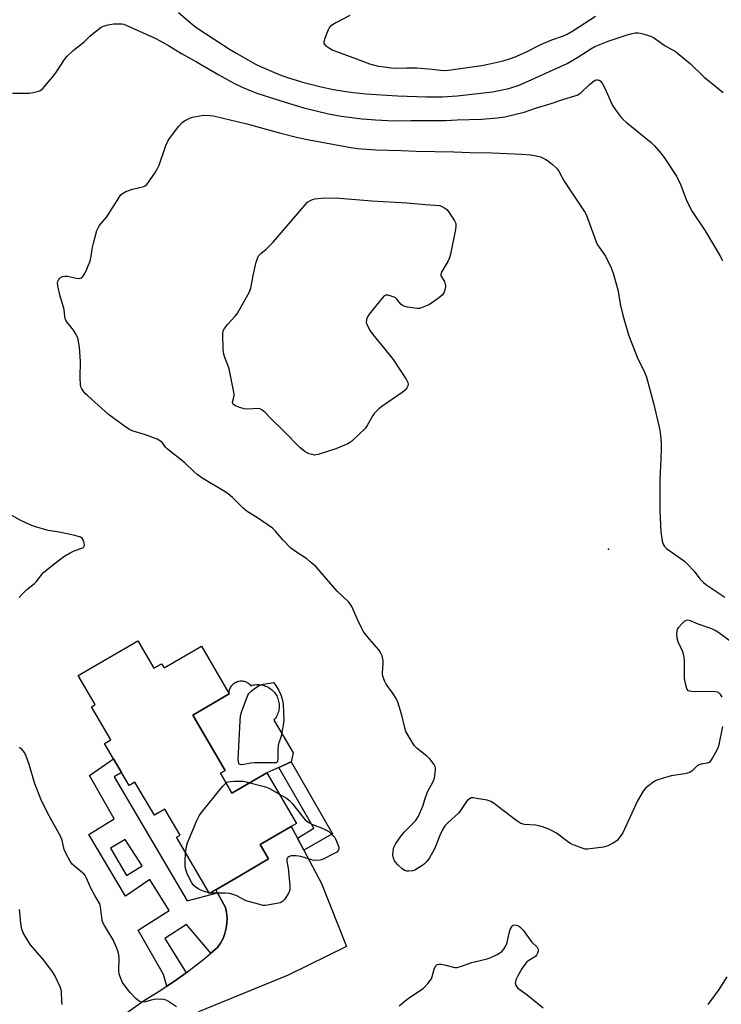
# Model space of a CAD drawing. Units: inches. Extents: x 1255769 to 1261769, y 561451 to 565451.
# Drawn here: x 1256066 to 1256330, y 564853 to 565224 of the extents above; entities that cross this region are included whole.
import ezdxf

# ---------------------------------------------------------------- set-up
doc = ezdxf.new("R2010")
doc.units = ezdxf.units.IN
doc.header["$MEASUREMENT"] = 0
for name, color, linetype in [('BLDG-Footprint', 5, 'Continuous'), ('CULTRL-Pad', 6, 'Continuous'), ('ELEV-Spot Elevation', 7, 'Continuous'), ('TRANS-Non Street Sidewalk', 7, 'Continuous'), ('TRANS-Road', 130, 'Continuous'), ('Undefined', 1, 'Continuous')]:
    doc.layers.add(name, color=color, linetype=linetype)

msp = doc.modelspace()

# ---------------------------------------------------------------- linework, layer by layer
at = {"layer": 'BLDG-Footprint', "elevation": 507.83}
msp.add_lwpolyline([(1256110.53, 564989.97), (1256116.54, 564979.68), (1256119.43, 564981.37), (1256120.38, 564979.76), (1256134.43, 564987.98), (1256144.89, 564970.08), (1256131.17, 564962.06), (1256143.36, 564941.2), (1256141.59, 564940.16), (1256145.94, 564932.71), (1256159.08, 564940.39), (1256170.2, 564921.35), (1256168.24, 564920.21), (1256156.57, 564913.38), (1256159.73, 564907.96), (1256148.94, 564901.65), (1256137.48, 564894.96), (1256125.08, 564916.18), (1256126.42, 564916.96), (1256120.75, 564926.67), (1256116.79, 564924.36), (1256109.47, 564936.88), (1256107.28, 564935.6), (1256098.06, 564951.38), (1256100.36, 564952.72), (1256093.07, 564965.19), (1256094.5, 564966.02), (1256088.15, 564976.89)], close=True, dxfattribs=at)
at = {"layer": 'CULTRL-Pad'}
msp.add_lwpolyline([(1256152.79, 564973.41), (1256153.03, 564973.11), (1256153.53, 564973.26), (1256154.03, 564973.38), (1256154.54, 564973.46), (1256155.06, 564973.52), (1256155.57, 564973.54), (1256156.09, 564973.53), (1256156.61, 564973.48), (1256157.12, 564973.4), (1256157.62, 564973.29), (1256158.12, 564973.15), (1256158.61, 564972.97), (1256159.08, 564972.77), (1256159.54, 564972.53), (1256159.99, 564972.27), (1256160.41, 564971.97), (1256160.82, 564971.65), (1256161.21, 564971.31), (1256161.57, 564970.94), (1256161.91, 564970.55), (1256162.22, 564970.13), (1256162.5, 564969.7), (1256162.76, 564969.25), (1256162.99, 564968.79), (1256163.19, 564968.31), (1256163.35, 564967.82), (1256163.49, 564967.32), (1256163.59, 564966.81), (1256163.66, 564966.3), (1256163.69, 564965.78), (1256163.7, 564965.26), (1256163.67, 564964.75), (1256163.6, 564964.23), (1256163.51, 564963.73), (1256163.38, 564963.22), (1256163.22, 564962.73), (1256163.02, 564962.25), (1256162.8, 564961.79), (1256162.55, 564961.33), (1256162.27, 564960.9), (1256161.96, 564960.48), (1256161.63, 564960.09), (1256163.97, 564956.44), (1256168.92, 564947.85), (1256168.14, 564944.46), (1256163.55, 564942.4), (1256159.08, 564940.39), (1256145.95, 564932.71), (1256141.59, 564940.16), (1256143.37, 564941.2), (1256131.17, 564962.07), (1256144.89, 564970.08), (1256144.88, 564970.47), (1256144.91, 564970.85), (1256144.97, 564971.24), (1256145.06, 564971.61), (1256145.18, 564971.98), (1256145.33, 564972.34), (1256145.51, 564972.68), (1256145.72, 564973), (1256145.96, 564973.31), (1256146.22, 564973.59), (1256146.51, 564973.85), (1256146.81, 564974.09), (1256147.14, 564974.29), (1256147.48, 564974.47), (1256147.84, 564974.62), (1256148.21, 564974.74), (1256148.58, 564974.83), (1256148.96, 564974.88), (1256149.35, 564974.91), (1256149.74, 564974.89), (1256150.12, 564974.85), (1256150.5, 564974.77), (1256150.87, 564974.67), (1256151.23, 564974.53), (1256151.58, 564974.36), (1256151.91, 564974.16), (1256152.22, 564973.93), (1256152.52, 564973.68)], close=True, dxfattribs=at)
at = {"layer": 'ELEV-Spot Elevation'}
msp.add_point((1256287.56, 565024.5, 509.29), dxfattribs=at)
at = {"layer": 'TRANS-Non Street Sidewalk'}
msp.add_lwpolyline([(1256172.96, 564911.22), (1256170.56, 564915.79), (1256176.73, 564919.59), (1256163.55, 564942.4), (1256168.14, 564944.46), (1256183.78, 564917.42)], close=True, dxfattribs=at)
for points in [[(1256140.46, 564895.21, 0), (1256143.51, 564889.75, 0), (1256143.92, 564887.8, 0), (1256144.1, 564885.83, 0), (1256144.06, 564883.84, 0), (1256143.79, 564881.88, 0), (1256143.3, 564879.95, 0), (1256142.59, 564878.1, 0), (1256141.67, 564876.34, 0), (1256140.56, 564874.7, 0), (1256137.93, 564872.48, 0), (1256128.79, 564883.25, 0), (1256120.72, 564878.04, 0), (1256128.7, 564865.19, 0), (1256124.3, 564862.01, 0), (1256121.44, 564860.1, 0), (1256120.24, 564864.46, 0), (1256110.62, 564881.21, 0), (1256122.31, 564888.63, 0), (1256115.06, 564900.17, 0), (1256105.95, 564893.94, 0), (1256092.07, 564917.17, 0), (1256101.65, 564923.08, 0), (1256092.35, 564939.36, 0), (1256101.43, 564945.63, 0), (1256104.44, 564940.47, 0), (1256101.67, 564938.88, 0), (1256129.11, 564892.25, 0)], [(1256112.13, 564905.31, 0), (1256105.82, 564915.26, 0), (1256100.28, 564911.95, 0), (1256106.23, 564901.78, 0)]]:
    msp.add_polyline3d(points, close=True, dxfattribs=at)
at = {"layer": 'TRANS-Road'}
msp.add_lwpolyline([(1256084.97, 564834.97), (1256112.72, 564854.59), (1256118.58, 564858.19), (1256121.44, 564860.1), (1256124.3, 564862.01), (1256128.7, 564865.19), (1256129.88, 564866.03), (1256135.3, 564870.27), (1256137.93, 564872.48), (1256140.56, 564874.7), (1256141.67, 564876.34), (1256142.59, 564878.1), (1256143.3, 564879.95), (1256143.79, 564881.88), (1256144.06, 564883.84), (1256144.1, 564885.83), (1256143.92, 564887.8), (1256143.51, 564889.75), (1256140.46, 564895.21), (1256139.84, 564896.33), (1256148.94, 564901.65), (1256159.74, 564907.96), (1256156.57, 564913.38), (1256168.24, 564920.21), (1256170.56, 564915.79), (1256172.96, 564911.22), (1256179.55, 564898.67), (1256189.02, 564875.05), (1256167.04, 564864.3), (1256144.95, 564855.2), (1256133.31, 564850.51)], dxfattribs=at)
at = {"layer": 'Undefined'}
msp.add_line((1256137.8, 564895.14, 508), (1256137.33, 564895.21, 508), dxfattribs=at)
for points, elevation in [([(1256063.43, 565195.85), (1256066.37, 565195.97), (1256069.83, 565195.93), (1256071.23, 565196.1), (1256073.14, 565196.62), (1256073.89, 565196.97), (1256074.75, 565197.7), (1256078.96, 565202.52), (1256079.99, 565203.92), (1256082.91, 565208.6), (1256083.79, 565209.75), (1256086.25, 565211.89), (1256090.37, 565215.19), (1256092.54, 565217.32), (1256093.83, 565218.43), (1256096.79, 565220.68), (1256097.51, 565221.1), (1256098.03, 565221.29), (1256099.41, 565221.63), (1256101.37, 565221.95), (1256102.79, 565222.02), (1256104.56, 565221.94), (1256105.28, 565221.88), (1256117.35, 565216.45), (1256122.07, 565213.84), (1256126.97, 565210.88), (1256132.66, 565207.74), (1256140.94, 565202.78), (1256146.59, 565199.7), (1256149.8, 565198.18), (1256153.36, 565196.65), (1256155.27, 565195.93), (1256165.96, 565192.52), (1256172.92, 565190.45), (1256182.24, 565188.12), (1256187.01, 565187.3), (1256194.9, 565186.29), (1256199.87, 565185.9), (1256206.88, 565185.52), (1256213.27, 565185.65), (1256226.42, 565185.62), (1256230.64, 565185.85), (1256239.79, 565186.16), (1256245.75, 565186.62), (1256248.52, 565187.03), (1256255.86, 565188.75), (1256260.11, 565190.33), (1256265.94, 565192.08), (1256270.76, 565193.69), (1256275.7, 565195.11), (1256276.44, 565195.49), (1256277.11, 565196.02), (1256280.28, 565199.07), (1256281.62, 565200.22), (1256282.57, 565200.82), (1256283.05, 565200.97), (1256283.51, 565200.98), (1256284, 565200.82), (1256284.44, 565200.53), (1256285.16, 565199.66), (1256286.12, 565197.8), (1256289.06, 565191.27), (1256290.17, 565189.58), (1256292.44, 565186.59), (1256293.03, 565185.95), (1256294.13, 565185), (1256303.56, 565177.35), (1256304.8, 565176.1), (1256307.38, 565173.21), (1256308.77, 565171.32), (1256313.12, 565164.73), (1256314.74, 565161.29), (1256316.75, 565155.92), (1256318.18, 565152.99), (1256319.06, 565151.47), (1256323.95, 565144.1), (1256329.46, 565134.93), (1256330.45, 565132.93)], 506), ([(1256330.47, 564957.81), (1256328.88, 564950.38), (1256328.25, 564948.83), (1256326.7, 564946.02), (1256325.94, 564944.82), (1256325.38, 564944.27), (1256324.64, 564943.98), (1256322.39, 564943.64), (1256321.59, 564943.38), (1256320.89, 564942.92), (1256319.04, 564941.11), (1256318.07, 564940.52), (1256317.29, 564940.19), (1256316.19, 564939.93), (1256311.09, 564939.17), (1256307.72, 564938.25), (1256306.07, 564937.71), (1256305.28, 564937.32), (1256304.27, 564936.68), (1256302.54, 564935.49), (1256301.62, 564934.75), (1256301.04, 564934.11), (1256300.55, 564933.39), (1256298.49, 564929.85), (1256293.62, 564919.1), (1256292.96, 564917.79), (1256291.99, 564916.38), (1256290.9, 564915.07), (1256290.26, 564914.53), (1256289.08, 564913.77), (1256287.34, 564912.85), (1256286.53, 564912.6), (1256285.68, 564912.44), (1256279.62, 564911.68), (1256278.77, 564911.69), (1256277.67, 564911.96), (1256274.67, 564913.09), (1256273.35, 564913.69), (1256272.15, 564914.49), (1256267.99, 564917.6), (1256266.32, 564918.57), (1256265.05, 564919.15), (1256262.67, 564920.06), (1256261.38, 564920.43), (1256260.06, 564920.62), (1256255.91, 564920.96), (1256255.06, 564921.13), (1256254.52, 564921.33), (1256253.07, 564922.27), (1256247.44, 564926.5), (1256244.52, 564928.85), (1256243.34, 564929.61), (1256241.96, 564930.01), (1256237.88, 564930.73), (1256236.73, 564930.9), (1256235.91, 564930.88), (1256235.24, 564930.6), (1256234.31, 564929.72), (1256233.64, 564928.83), (1256231.91, 564926.14), (1256231.21, 564925.25), (1256226.96, 564921.45), (1256225.99, 564920.37), (1256225.25, 564919.11), (1256224.05, 564916.72), (1256222.5, 564912.61), (1256222, 564911.54), (1256220.23, 564908.42), (1256219.2, 564906.99), (1256218.39, 564906.18), (1256217.72, 564905.63), (1256215.77, 564904.31), (1256214.75, 564903.75), (1256213.94, 564903.5), (1256212.51, 564903.34), (1256211.67, 564903.37), (1256210.89, 564903.59), (1256209.99, 564904.22), (1256208.28, 564905.78), (1256207.51, 564906.63), (1256207.07, 564907.31), (1256206.67, 564908.3), (1256206.45, 564909.34), (1256206.5, 564910.71), (1256206.75, 564912.06), (1256207.02, 564912.81), (1256207.53, 564913.79), (1256209.58, 564916.71), (1256210.84, 564918.16), (1256214.9, 564922.34), (1256215.45, 564923.03), (1256216.03, 564924.03), (1256217.75, 564927.75), (1256218.56, 564930.74), (1256219.44, 564933.17), (1256221.38, 564936.64), (1256221.85, 564937.65), (1256222.08, 564938.5), (1256222.38, 564940.24), (1256222.52, 564941.41), (1256222.51, 564942.25), (1256222.37, 564942.78), (1256221.96, 564943.51), (1256220.31, 564945.57), (1256219.25, 564946.56), (1256215.65, 564949.49), (1256214.61, 564950.48), (1256213.65, 564951.9), (1256211.37, 564955.91), (1256210.89, 564957.25), (1256209.81, 564962.03), (1256208.27, 564966.95), (1256207.67, 564968.23), (1256206.3, 564970.47), (1256203.91, 564973.7), (1256203.41, 564974.73), (1256202.81, 564976.34), (1256202.6, 564977.16), (1256202.52, 564978), (1256202.79, 564981.38), (1256202.78, 564982.49), (1256202.39, 564984.36), (1256201.86, 564985.62), (1256201.16, 564986.55), (1256197.64, 564990.54), (1256195.52, 564993.29), (1256194.82, 564994.57), (1256193.17, 564998.01), (1256190.96, 565002.9), (1256190.52, 565003.67), (1256189.87, 565004.5), (1256185.5, 565008.7), (1256179.1, 565016.08), (1256177.55, 565017.76), (1256175.4, 565019.69), (1256174.06, 565020.78), (1256169.79, 565023.53), (1256168.12, 565024.77), (1256165.04, 565027.92), (1256162.32, 565031.19), (1256161.18, 565032.32), (1256159.58, 565033.51), (1256155.51, 565036.24), (1256151.61, 565038.56), (1256150.15, 565039.88), (1256146.2, 565043.92), (1256144.45, 565045.3), (1256142.75, 565046.41), (1256135.02, 565051), (1256132.9, 565052.48), (1256131.71, 565053.5), (1256128.19, 565056.9), (1256121.52, 565062.18), (1256120.97, 565062.8), (1256119.86, 565064.39), (1256119.11, 565065.09), (1256117.82, 565065.75), (1256113.08, 565067.55), (1256108.45, 565069), (1256107.39, 565069.46), (1256106.37, 565070.01), (1256099.54, 565075.12), (1256091.68, 565082.04), (1256090.83, 565082.88), (1256090.29, 565083.55), (1256089.51, 565084.74), (1256089.15, 565085.51), (1256088.98, 565086.31), (1256088.82, 565088.83), (1256088.94, 565095.11), (1256088.59, 565100.32), (1256088.14, 565103.38), (1256087.78, 565104.4), (1256087.14, 565105.58), (1256086.35, 565106.73), (1256083.85, 565109.9), (1256083.41, 565110.61), (1256083.21, 565111.13), (1256083.04, 565111.96), (1256082.78, 565114.56), (1256082.63, 565115.42), (1256081.31, 565119.59), (1256080.41, 565123.4), (1256080.33, 565124.56), (1256080.45, 565125.07), (1256080.77, 565125.79), (1256081.06, 565126.22), (1256081.46, 565126.56), (1256082.2, 565126.91), (1256083.02, 565127.1), (1256084.16, 565127.07), (1256087.33, 565126.38), (1256088.44, 565126.25), (1256088.9, 565126.31), (1256089.26, 565126.46), (1256089.81, 565126.98), (1256090.55, 565128.15), (1256091.35, 565129.67), (1256091.92, 565130.96), (1256092.48, 565132.54), (1256092.85, 565133.92), (1256093.53, 565138.04), (1256093.86, 565139.46), (1256095.17, 565144.22), (1256095.59, 565145.3), (1256096.04, 565146.03), (1256098.85, 565149.37), (1256103.67, 565156.94), (1256104.16, 565157.63), (1256104.73, 565158.22), (1256106, 565158.92), (1256108.53, 565159.85), (1256112.78, 565160.78), (1256113.27, 565161.02), (1256113.88, 565161.56), (1256116.89, 565165.82), (1256117.97, 565167.54), (1256118.5, 565168.84), (1256121.09, 565176.27), (1256121.84, 565177.85), (1256122.45, 565178.84), (1256126.01, 565183.52), (1256127.18, 565184.83), (1256128.07, 565185.47), (1256129.28, 565186.16), (1256130.29, 565186.63), (1256131.15, 565186.88), (1256135.26, 565187.69), (1256137.76, 565187.57), (1256138.95, 565187.42), (1256151.48, 565184.32), (1256163.77, 565180.95), (1256170.65, 565179.23), (1256174.97, 565178.31), (1256189.2, 565175.69), (1256193.2, 565175.06), (1256199.99, 565174.66), (1256209.55, 565174.39), (1256215.27, 565174.14), (1256229.39, 565173.88), (1256235.51, 565173.61), (1256243.84, 565173.5), (1256254.93, 565172.97), (1256258.36, 565172.7), (1256260.32, 565172.4), (1256261.92, 565171.92), (1256263.97, 565170.92), (1256264.94, 565170.32), (1256266.5, 565169.08), (1256267.57, 565168.14), (1256268.33, 565167.31), (1256268.94, 565166.35), (1256270.9, 565162.81), (1256278.7, 565151.1), (1256279.11, 565150.32), (1256279.67, 565148.95), (1256283.32, 565139.06), (1256283.98, 565137.94), (1256286.38, 565134.56), (1256288.54, 565130.17), (1256289.27, 565128.27), (1256291.05, 565121.92), (1256292.08, 565116.11), (1256292.9, 565112.38), (1256295.03, 565105.06), (1256298.38, 565096.58), (1256301.06, 565091.05), (1256301.79, 565089.13), (1256304.47, 565079.31), (1256306.61, 565070.31), (1256306.82, 565069.15), (1256307.05, 565067.16), (1256307.31, 565064.29), (1256307.33, 565062.57), (1256307.25, 565058.25), (1256306.82, 565050.82), (1256306.79, 565038.82), (1256307.23, 565030.97), (1256307.79, 565027.47), (1256308.18, 565026.09), (1256308.59, 565025.44), (1256309.33, 565024.75), (1256312.8, 565022.33), (1256316.08, 565019.88), (1256317.19, 565018.95), (1256319.76, 565016.22), (1256321.95, 565013.24), (1256323.09, 565012.06), (1256324.19, 565011.21), (1256327.58, 565008.94), (1256331.25, 565006.34)], 508), ([(1256065.86, 565006.21), (1256067.05, 565007.54), (1256068.74, 565009.22), (1256071.63, 565011.53), (1256072.46, 565012.28), (1256074.42, 565014.9), (1256075.12, 565015.69), (1256078.26, 565018.29), (1256082.75, 565021.71), (1256085.05, 565023.05), (1256086.63, 565023.86), (1256089.81, 565024.98), (1256090.35, 565025.45), (1256090.48, 565026.14), (1256090.29, 565027.22), (1256089.99, 565028), (1256089.54, 565028.54), (1256088.94, 565028.9), (1256087.71, 565029.31), (1256085.69, 565029.79), (1256080.92, 565030.78), (1256076.84, 565031.52), (1256071.67, 565033), (1256070.27, 565033.48), (1256066.31, 565035.37), (1256060.79, 565038.51)], 506), ([(1256333.3, 564989.83), (1256329.01, 564992.96), (1256327.63, 564993.84), (1256326.4, 564994.44), (1256321.23, 564996.22), (1256318.36, 564997.48), (1256317.36, 564997.71), (1256316.73, 564997.63), (1256316.06, 564997.24), (1256315.24, 564996.49), (1256313.89, 564995.03), (1256313.43, 564994.35), (1256313.2, 564993.61), (1256313.15, 564992.52), (1256313.26, 564991.14), (1256313.64, 564989.76), (1256315.33, 564985.98), (1256315.81, 564984.61), (1256315.93, 564983.76), (1256316, 564982.31), (1256316, 564975.83), (1256316.45, 564973.48), (1256317, 564971.86), (1256317.31, 564971.47), (1256317.5, 564971.35), (1256317.97, 564971.19), (1256318.79, 564971.08), (1256322.56, 564970.95), (1256327.29, 564971.01), (1256328.39, 564970.85), (1256328.84, 564970.61), (1256329.38, 564970.03), (1256330.15, 564968.85)], 508), ([(1256125.07, 564852.35), (1256122.13, 564854.31), (1256121.13, 564854.84), (1256120.35, 564855.13), (1256118.94, 564855.25), (1256116.62, 564855.1), (1256115.53, 564854.88), (1256113.37, 564854.24), (1256112.24, 564854.09), (1256111.75, 564854.16), (1256111.05, 564854.45), (1256109.91, 564855.36), (1256107.62, 564857.72), (1256105.79, 564860.08), (1256104.83, 564861.56), (1256103.93, 564863.65), (1256103.57, 564864.72), (1256103.41, 564865.7), (1256103.5, 564870.77), (1256103.4, 564871.91), (1256103.17, 564873.02), (1256102.56, 564874.65), (1256101.22, 564877.57), (1256097.96, 564882.96), (1256097.3, 564884.31), (1256096.94, 564885.91), (1256096.54, 564890.01), (1256096.24, 564891.1), (1256094.35, 564894.26), (1256092.99, 564896.73), (1256091.22, 564900.72), (1256090.69, 564901.74), (1256090.35, 564902.18), (1256089.76, 564902.77), (1256086.67, 564905.2), (1256085.88, 564905.94), (1256085.08, 564907.12), (1256083.42, 564910.17), (1256082.86, 564911.49), (1256082.08, 564914.84), (1256081.58, 564916.27), (1256077.15, 564924.17), (1256074.93, 564928.61), (1256074.23, 564930.21), (1256071.85, 564936.21), (1256069.64, 564943.46), (1256068.48, 564946.56), (1256067.87, 564947.93), (1256067.42, 564948.61), (1256066.9, 564949.19), (1256066.31, 564949.63), (1256065.85, 564949.79)], 506), ([(1256128.52, 564910.29), (1256128.81, 564912.6), (1256129.24, 564913.98), (1256132.7, 564922.39), (1256133.57, 564924.23), (1256134.44, 564925.44), (1256142.42, 564935.16), (1256143.71, 564936.53)], 508), ([(1256143.71, 564936.53), (1256144.07, 564936.77), (1256144.58, 564936.96), (1256145.42, 564937.1), (1256146.58, 564937.18), (1256150.26, 564937.15), (1256152.67, 564936.64)], 508), ([(1256152.67, 564936.64), (1256157.6, 564935.37), (1256158.97, 564934.93), (1256160.04, 564934.42), (1256163.8, 564932.32)], 508), ([(1256163.8, 564932.32), (1256166.49, 564930.76), (1256167.57, 564929.91), (1256168.68, 564928.71), (1256172.87, 564923.36), (1256173.47, 564922.72), (1256174.12, 564922.18), (1256175.05, 564921.54), (1256176.27, 564920.85), (1256179.55, 564919.69), (1256182.38, 564918.3), (1256184.2, 564916.45), (1256184.59, 564915.97), (1256185.02, 564915.23), (1256185.67, 564913.65), (1256186.08, 564912.33), (1256186.13, 564911.58), (1256185.94, 564911.1), (1256185.37, 564910.57), (1256183.85, 564909.71), (1256180.43, 564907.96), (1256179.61, 564907.66), (1256179.07, 564907.54), (1256177.39, 564907.43), (1256176.26, 564907.53), (1256171.79, 564908.83), (1256170.12, 564909.12), (1256169.02, 564909.15), (1256168.22, 564909.08), (1256167.52, 564908.88), (1256166.97, 564908.52), (1256166.72, 564908.2), (1256166.57, 564907.78), (1256166.54, 564906.99), (1256167.08, 564904.45), (1256167.24, 564903.28), (1256167.7, 564898), (1256167.67, 564896.3), (1256167.46, 564895.56), (1256167.22, 564895.04), (1256165.76, 564892.85), (1256165, 564892.01), (1256164.54, 564891.71), (1256164.01, 564891.5), (1256159.33, 564890.54), (1256158.45, 564890.45), (1256157.58, 564890.51), (1256155.86, 564890.91), (1256151.3, 564892.21), (1256150.24, 564892.68), (1256147.72, 564894.07), (1256146.35, 564894.57), (1256144.95, 564894.96), (1256143.53, 564895.13), (1256139.26, 564895.04), (1256137.8, 564895.14)], 508), ([(1256137.33, 564895.21), (1256135.53, 564895.66), (1256134.24, 564896.19), (1256133.24, 564896.7), (1256132.33, 564897.31), (1256131.72, 564897.83), (1256130.87, 564898.97), (1256129.11, 564902.37), (1256128.78, 564903.18), (1256128.57, 564904.02), (1256128.39, 564905.17), (1256128.28, 564906.88), (1256128.52, 564910.29)], 508), ([(1256208.83, 564852.74), (1256212.37, 564855.65), (1256217.85, 564859.29), (1256218.49, 564859.86), (1256219.64, 564861.11), (1256220.53, 564862.2), (1256220.97, 564862.9), (1256221.28, 564863.71), (1256221.84, 564866.02), (1256222.11, 564866.85), (1256222.62, 564867.74), (1256223.11, 564868.24), (1256223.8, 564868.45), (1256224.63, 564868.41), (1256226.38, 564868.05), (1256229.19, 564867.21), (1256229.75, 564867.13), (1256230.6, 564867.19), (1256232.3, 564867.61), (1256236.1, 564868.99), (1256241.91, 564870.38), (1256243.27, 564870.92), (1256245.67, 564872.06), (1256246.7, 564872.62), (1256247.38, 564873.15), (1256248.13, 564874.03), (1256248.94, 564875.24), (1256249.2, 564875.75), (1256249.47, 564876.56), (1256250.17, 564879.99), (1256250.55, 564881.39), (1256250.91, 564882.11), (1256251.35, 564882.72), (1256251.69, 564883.02), (1256252.11, 564883.16), (1256252.88, 564883.05), (1256253.67, 564882.75), (1256254.18, 564882.47), (1256254.75, 564881.99), (1256255.45, 564881.13), (1256258.77, 564876.61), (1256260.73, 564874.75), (1256261.02, 564874.27), (1256261.12, 564873.8), (1256261.07, 564873.31), (1256260.83, 564872.55), (1256260.48, 564871.84), (1256260.17, 564871.42), (1256259.52, 564870.92), (1256257.54, 564869.75), (1256256.87, 564869.22), (1256256.11, 564868.32), (1256255.12, 564866.83), (1256253.34, 564863.75), (1256252.72, 564862.45), (1256252.53, 564861.68), (1256252.5, 564861.17), (1256252.57, 564860.67), (1256252.76, 564860.2), (1256253.46, 564859.42), (1256257, 564856.89), (1256262.94, 564852.01)], 508), ([(1256332.03, 564863.66), (1256329.01, 564858.91), (1256324.89, 564853.25)], 506)]:
    msp.add_lwpolyline(points, dxfattribs=dict(at, elevation=elevation))
for points, elevation in [([(1256215.58, 565114.94), (1256211.89, 565115.44), (1256210.53, 565115.78), (1256210.05, 565116.03), (1256209.42, 565116.55), (1256207.9, 565118.5), (1256207.3, 565119.03), (1256206.54, 565119.38), (1256205.45, 565119.73), (1256204.63, 565119.92), (1256203.85, 565119.96), (1256203.17, 565119.66), (1256202.38, 565118.87), (1256197.51, 565112.81), (1256196.85, 565111.84), (1256196.49, 565110.79), (1256196.46, 565109.69), (1256196.82, 565108.62), (1256197.91, 565106.56), (1256198.91, 565105.11), (1256203.46, 565099.67), (1256206.59, 565095.78), (1256211.55, 565088.11), (1256212.06, 565087.1), (1256212.17, 565086.35), (1256212.06, 565085.87), (1256211.74, 565085.16), (1256211.29, 565084.5), (1256210.89, 565084.1), (1256209.96, 565083.38), (1256202.27, 565078.05), (1256201.2, 565077.23), (1256200.36, 565076.46), (1256199.38, 565075.42), (1256198.86, 565074.73), (1256196.95, 565071.15), (1256196.12, 565069.98), (1256190.86, 565064.97), (1256190.19, 565064.43), (1256189.46, 565063.99), (1256184.94, 565062.14), (1256178.4, 565060.04), (1256177.54, 565059.87), (1256176.97, 565059.85), (1256176.13, 565059.98), (1256175.02, 565060.29), (1256174.21, 565060.61), (1256173.5, 565061.05), (1256171.51, 565062.62), (1256165.49, 565068.79), (1256160.17, 565073.93), (1256158.42, 565075.8), (1256157.14, 565076.8), (1256156.44, 565077.16), (1256155.65, 565077.34), (1256151.93, 565077.14), (1256150.51, 565077.27), (1256148.84, 565077.76), (1256147.24, 565078.35), (1256146.58, 565078.74), (1256146.31, 565079.1), (1256146.19, 565079.77), (1256146.72, 565082.04), (1256146.77, 565082.73), (1256146.7, 565083.52), (1256144.9, 565092.21), (1256144.43, 565093.61), (1256143.14, 565096.89), (1256142.76, 565098.29), (1256142.64, 565099.76), (1256142.47, 565104.82), (1256142.49, 565105.69), (1256142.63, 565106.53), (1256143.15, 565107.48), (1256144.38, 565109.05), (1256145.51, 565110.34), (1256147.2, 565112.01), (1256147.93, 565112.92), (1256152.52, 565121.22), (1256152.98, 565122.59), (1256153.88, 565127.39), (1256155.08, 565132.32), (1256155.49, 565133.74), (1256155.97, 565134.74), (1256156.82, 565135.65), (1256158.85, 565137.25), (1256161.49, 565139.94), (1256173.54, 565154.07), (1256174.35, 565154.86), (1256175.51, 565155.59), (1256176.27, 565155.93), (1256177.07, 565156.18), (1256179.43, 565156.44), (1256182.67, 565156.6), (1256186.34, 565156.41), (1256198.49, 565155.47), (1256211.72, 565154.66), (1256218.72, 565154), (1256223.96, 565153.7), (1256224.14, 565153.68), (1256225.65, 565152.89), (1256226.74, 565152.15), (1256227.61, 565151.04), (1256229.61, 565147.88), (1256230.07, 565146.88), (1256230.17, 565146.07), (1256229.97, 565144.65), (1256228.08, 565135.43), (1256227.72, 565134.02), (1256227.11, 565132.67), (1256224.87, 565128.79), (1256224.49, 565127.76), (1256224.51, 565127.27), (1256224.68, 565126.81), (1256225.81, 565125.03), (1256226.18, 565124.14), (1256226.26, 565123.68), (1256226.25, 565123.11), (1256226.01, 565121.98), (1256225.6, 565120.89), (1256224.93, 565120), (1256223.64, 565118.86), (1256220.92, 565116.91), (1256219.92, 565116.33), (1256217.51, 565115.33), (1256216.41, 565115)], 510), ([(1256161.2, 564944.04), (1256154.46, 564944.11), (1256152.98, 564943.92), (1256150.39, 564943.42), (1256149.37, 564943.38), (1256148.72, 564943.66), (1256148.46, 564944.02), (1256148.35, 564944.52), (1256148.33, 564945.37), (1256149.01, 564959.94), (1256149.16, 564961.71), (1256149.53, 564963.13), (1256151.91, 564969.49), (1256152.34, 564970.23), (1256153.13, 564971.03), (1256154.75, 564972.25), (1256156.2, 564973.15), (1256156.95, 564973.48), (1256157.8, 564973.71), (1256161.62, 564974.31), (1256162.44, 564973.13), (1256163.51, 564971.31), (1256164.32, 564969.61), (1256164.86, 564968.04), (1256165.13, 564966.94), (1256165.24, 564966.07), (1256165.42, 564960.08), (1256165.25, 564958.3), (1256164.48, 564954.2), (1256164.24, 564953.34), (1256163.53, 564951.58), (1256163.27, 564950.59), (1256163.17, 564949.11), (1256163.22, 564945.81), (1256163.1, 564944.75), (1256162.89, 564944.36), (1256162.52, 564944.16)], 508)]:
    msp.add_lwpolyline(points, close=True, dxfattribs=dict(at, elevation=elevation))
for points in [[(1256125.86, 565226.27, 504), (1256130.95, 565221.83, 504), (1256132.69, 565220.5, 504), (1256145.05, 565212.42, 504), (1256147.99, 565210.66, 504), (1256154.75, 565206.82, 504), (1256156.7, 565205.89, 504), (1256163.73, 565202.88, 504), (1256167.19, 565201.69, 504), (1256172.96, 565199.88, 504), (1256179.51, 565198.27, 504), (1256184.06, 565197.32, 504), (1256188.06, 565196.64, 504), (1256191.47, 565196.18, 504), (1256196.24, 565195.69, 504), (1256208.14, 565194.86, 504), (1256219.16, 565194.55, 504), (1256225.09, 565194.52, 504), (1256230.57, 565194.92, 504), (1256243.9, 565196.45, 504), (1256250.11, 565197.71, 504), (1256252, 565198.24, 504), (1256253.32, 565198.71, 504), (1256257.36, 565200.41, 504), (1256271.96, 565207.05, 504), (1256276.06, 565209.39, 504), (1256280.9, 565212.6, 504), (1256282.43, 565213.45, 504), (1256287.43, 565215.43, 504), (1256294.17, 565217.75, 504), (1256296.42, 565218.39, 504), (1256297.53, 565218.56, 504), (1256298.64, 565218.62, 504), (1256299.49, 565218.51, 504), (1256300.61, 565218.21, 504), (1256303.39, 565217.31, 504), (1256304.46, 565216.86, 504), (1256305.4, 565216.26, 504), (1256308.88, 565213.73, 504), (1256312.73, 565211.54, 504), (1256318.38, 565206.91, 504), (1256323.36, 565202.08, 504), (1256330.62, 565196.22, 504)], [(1256190.31, 565225.09, 502), (1256184.99, 565222.38, 502), (1256183.75, 565221.64, 502), (1256182.88, 565220.95, 502), (1256182.54, 565220.52, 502), (1256182.14, 565219.76, 502), (1256180.76, 565216.16, 502), (1256180.5, 565215.1, 502), (1256180.54, 565214.63, 502), (1256180.64, 565214.42, 502), (1256181.17, 565213.85, 502), (1256182.61, 565212.85, 502), (1256183.9, 565212.1, 502), (1256185.26, 565211.52, 502), (1256192.82, 565208.86, 502), (1256197.64, 565207, 502), (1256200.96, 565206.12, 502), (1256203.3, 565205.75, 502), (1256205.65, 565205.45, 502), (1256207.35, 565205.35, 502), (1256211.67, 565205.47, 502), (1256215.45, 565205.45, 502), (1256221.23, 565204.99, 502), (1256224.37, 565204.5, 502), (1256225.44, 565204.44, 502), (1256227.32, 565204.59, 502), (1256239.87, 565206.29, 502), (1256242.29, 565206.76, 502), (1256247.98, 565208.12, 502), (1256251.09, 565209.07, 502), (1256253.02, 565209.78, 502), (1256256.71, 565211.47, 502), (1256261.4, 565213.86, 502), (1256263.26, 565214.72, 502), (1256266.23, 565215.97, 502), (1256270.57, 565217.5, 502), (1256271.99, 565218.13, 502), (1256274.12, 565219.35, 502), (1256282.65, 565224.88, 502)], [(1256082.11, 564853.29, 504), (1256081.92, 564854.37, 504), (1256081.8, 564858.07, 504), (1256081.67, 564858.8, 504), (1256081.3, 564859.88, 504), (1256079.36, 564864.08, 504), (1256078.48, 564865.56, 504), (1256075.21, 564869.92, 504), (1256070.18, 564875.71, 504), (1256068.9, 564877.69, 504), (1256067.41, 564880.22, 504), (1256066.91, 564881.6, 504), (1256066.51, 564883.64, 504), (1256066.18, 564887.79, 504), (1256066.01, 564888.96, 504)]]:
    msp.add_polyline3d(points, dxfattribs=at)

doc.saveas('drawing.dxf')
